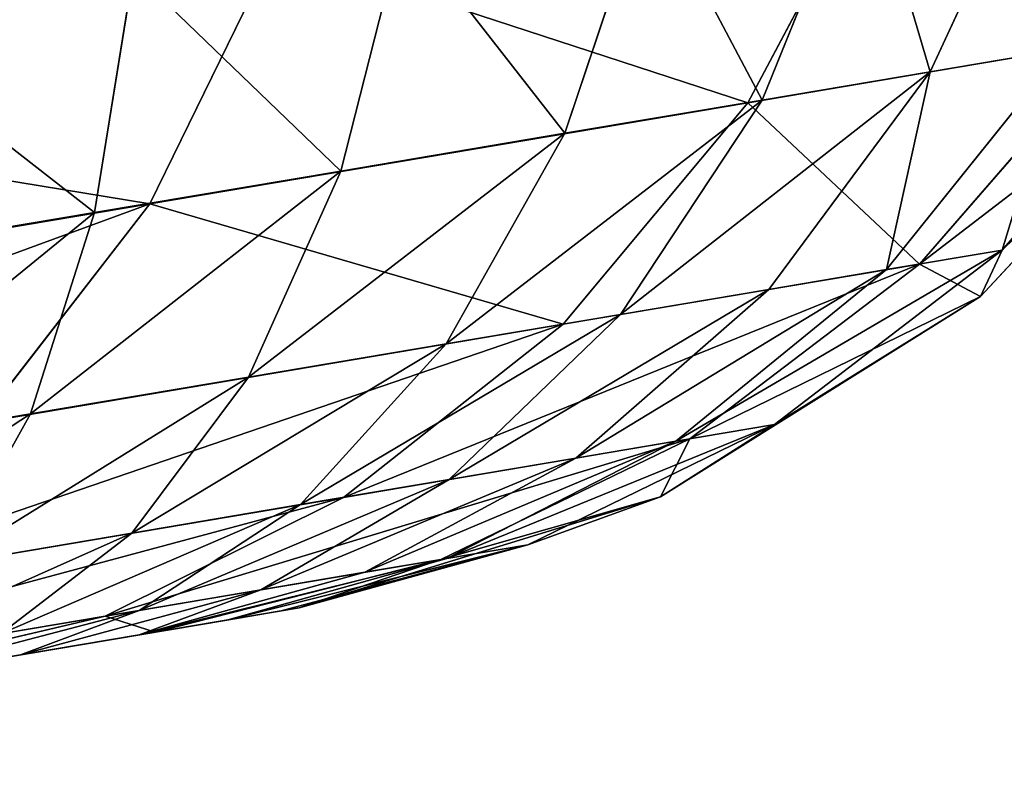
# Model space of a CAD drawing. Extents: x -538 to 0, y 0 to 1081.
# Drawn here: x -6 to -2, y 81 to 84 of the extents above; entities that cross this region are included whole.
import ezdxf

# ---------------------------------------------------------------- set-up
doc = ezdxf.new("R2010")
doc.units = 0
doc.header["$LTSCALE"] = 25.4
doc.layers.get('0').update_dxf_attribs({"color": 13, "linetype": 'CONTINUOUS'})

# ---------------------------------------------------------------- blocks, each defined once
blk = doc.blocks.new('GRUPUJ_1')
at = {"color": 0}
for p, q in [((535.1658, 83.6278, 30.5685), (535.6541, 84.6812, 30.1493)), ((535.1658, 83.6278, 30.5685), (535.6541, 84.6812, 30.1493)), ((534.4111, 83.4997, 465.2322), (534.9787, 84.5663, 465.4844)), ((534.4111, 83.4997, 465.2322), (534.9787, 84.5663, 465.4844)), ((534.893, 84.5532, 29.1115), (534.4706, 83.5107, 29.6204)), ((534.893, 84.5532, 29.1115), (534.4706, 83.5107, 29.6204)), ((533.9985, 84.4027, 28.1991), (533.6534, 83.373, 28.7868)), ((533.9985, 84.4027, 28.1991), (533.6534, 83.373, 28.7868)), ((532.9835, 84.232, 27.424), (532.7262, 83.2168, 28.0787)), ((532.9835, 84.232, 27.424), (532.7262, 83.2168, 28.0787)), ((531.9348, 83.0815, 470.9834), (532.4519, 84.1397, 471.3528)), ((531.9348, 83.0815, 470.9834), (532.4519, 84.1397, 471.3528)), ((531.7058, 83.0449, 27.5101), (531.8665, 84.044, 26.8017)), ((531.7058, 83.0449, 27.5101), (531.8665, 84.044, 26.8017)), ((536.4404, 83.8425, 452.8558), (535.1226, 82.8315, 458.9969)), ((536.4404, 83.8425, 452.8558), (535.1226, 82.8315, 458.9969)), ((535.3745, 82.6977, 452.8558), (536.4404, 83.8425, 452.8558)), ((535.3745, 82.6977, 452.8558), (536.4404, 83.8425, 452.8558)), ((535.3745, 82.6977, 35), (536.4404, 83.8425, 35)), ((535.3745, 82.6977, 35), (536.4404, 83.8425, 35)), ((535.4636, 82.8891, 33.4658), (536.4404, 83.8425, 35)), ((535.4636, 82.8891, 33.4658), (536.4404, 83.8425, 35)), ((535.4636, 82.8891, 33.4658), (536.258, 83.8118, 33.2637)), ((535.4636, 82.8891, 33.4658), (536.258, 83.8118, 33.2637)), ((534.4111, 83.4997, 465.2322), (535.9253, 83.7555, 459.1548)), ((534.4111, 83.4997, 465.2322), (535.9253, 83.7555, 459.1548)), ((535.9253, 83.7555, 459.1548), (535.1226, 82.8315, 458.9969)), ((535.9253, 83.7555, 459.1548), (535.1226, 82.8315, 458.9969)), ((535.7168, 83.7206, 31.5998), (534.9853, 82.8085, 31.9955)), ((535.7168, 83.7206, 31.5998), (534.9853, 82.8085, 31.9955)), ((535.7168, 83.7206, 31.5998), (535.1658, 83.6278, 30.5685)), ((535.7168, 83.7206, 31.5998), (535.1658, 83.6278, 30.5685)), ((534.4706, 83.5107, 29.6204), (535.1658, 83.6278, 30.5685)), ((534.4706, 83.5107, 29.6204), (535.1658, 83.6278, 30.5685)), ((534.4985, 82.7264, 31.0842), (535.1658, 83.6278, 30.5685)), ((534.4985, 82.7264, 31.0842), (535.1658, 83.6278, 30.5685)), ((533.6534, 83.373, 28.7868), (534.4706, 83.5107, 29.6204)), ((533.6534, 83.373, 28.7868), (534.4706, 83.5107, 29.6204)), ((534.4706, 83.5107, 29.6204), (533.8842, 82.6227, 30.2464)), ((534.4706, 83.5107, 29.6204), (533.8842, 82.6227, 30.2464)), ((534.4111, 83.4997, 465.2322), (531.9348, 83.0815, 470.9834)), ((534.4111, 83.4997, 465.2322), (531.9348, 83.0815, 470.9834)), ((533.6463, 82.582, 464.9219), (534.4111, 83.4997, 465.2322)), ((533.6463, 82.582, 464.9219), (534.4111, 83.4997, 465.2322)), ((532.7262, 83.2168, 28.0787), (533.6534, 83.373, 28.7868)), ((532.7262, 83.2168, 28.0787), (533.6534, 83.373, 28.7868)), ((533.6534, 83.373, 28.7868), (533.1621, 82.5009, 29.5099)), ((533.6534, 83.373, 28.7868), (533.1621, 82.5009, 29.5099)), ((531.7058, 83.0449, 27.5101), (532.7262, 83.2168, 28.0787)), ((531.7058, 83.0449, 27.5101), (532.7262, 83.2168, 28.0787)), ((532.7262, 83.2168, 28.0787), (532.3428, 82.3628, 28.8842)), ((532.7262, 83.2168, 28.0787), (532.3428, 82.3628, 28.8842)), ((528.5663, 82.5125, 476.2441), (531.9348, 83.0815, 470.9834)), ((528.5663, 82.5125, 476.2441), (531.9348, 83.0815, 470.9834)), ((531.2321, 82.1741, 470.5289), (531.9348, 83.0815, 470.9834)), ((531.2321, 82.1741, 470.5289), (531.9348, 83.0815, 470.9834)), ((530.6222, 82.8624, 27.0972), (531.7058, 83.0449, 27.5101)), ((530.6222, 82.8624, 27.0972), (531.7058, 83.0449, 27.5101)), ((531.4411, 82.2107, 28.3818), (531.7058, 83.0449, 27.5101)), ((531.4411, 82.2107, 28.3818), (531.7058, 83.0449, 27.5101)), ((534.5214, 82.1667, 33.692), (535.4636, 82.8891, 33.4658)), ((534.5214, 82.1667, 33.692), (535.4636, 82.8891, 33.4658)), ((534.9853, 82.8085, 31.9955), (535.4636, 82.8891, 33.4658)), ((534.9853, 82.8085, 31.9955), (535.4636, 82.8891, 33.4658)), ((535.4636, 82.8891, 33.4658), (535.3745, 82.6977, 35)), ((535.4636, 82.8891, 33.4658), (535.3745, 82.6977, 35)), ((535.1226, 82.8315, 458.9969), (533.6463, 82.582, 464.9219)), ((535.1226, 82.8315, 458.9969), (533.6463, 82.582, 464.9219)), ((535.1226, 82.8315, 458.9969), (534.1711, 82.1075, 458.8201)), ((535.1226, 82.8315, 458.9969), (534.1711, 82.1075, 458.8201)), ((535.3745, 82.6977, 452.8558), (535.1226, 82.8315, 458.9969)), ((535.3745, 82.6977, 452.8558), (535.1226, 82.8315, 458.9969)), ((534.9853, 82.8085, 31.9955), (534.1136, 82.0979, 32.4386)), ((534.9853, 82.8085, 31.9955), (534.1136, 82.0979, 32.4386)), ((534.9853, 82.8085, 31.9955), (534.4985, 82.7264, 31.0842)), ((534.9853, 82.8085, 31.9955), (534.4985, 82.7264, 31.0842)), ((533.6986, 82.0278, 31.6617), (534.4985, 82.7264, 31.0842)), ((533.6986, 82.0278, 31.6617), (534.4985, 82.7264, 31.0842)), ((533.8842, 82.6227, 30.2464), (534.4985, 82.7264, 31.0842)), ((533.8842, 82.6227, 30.2464), (534.4985, 82.7264, 31.0842)), ((534.0489, 81.8674, 452.8558), (535.3745, 82.6977, 452.8558)), ((534.0489, 81.8674, 452.8558), (535.3745, 82.6977, 452.8558)), ((534.0489, 81.8674, 35), (535.3745, 82.6977, 35)), ((534.0489, 81.8674, 35), (535.3745, 82.6977, 35)), ((535.3745, 82.6977, 452.8558), (534.1711, 82.1075, 458.8201)), ((535.3745, 82.6977, 452.8558), (534.1711, 82.1075, 458.8201)), ((534.5214, 82.1667, 33.692), (535.3745, 82.6977, 35)), ((534.5214, 82.1667, 33.692), (535.3745, 82.6977, 35)), ((535.3745, 82.6977, 452.8558), (535.3745, 82.6977, 35)), ((535.3745, 82.6977, 452.8558), (535.3745, 82.6977, 35)), ((533.1621, 82.5009, 29.5099), (533.8842, 82.6227, 30.2464)), ((533.1621, 82.5009, 29.5099), (533.8842, 82.6227, 30.2464)), ((533.8842, 82.6227, 30.2464), (533.1748, 81.9393, 30.9475)), ((533.8842, 82.6227, 30.2464), (533.1748, 81.9393, 30.9475)), ((531.2321, 82.1741, 470.5289), (533.6463, 82.582, 464.9219)), ((531.2321, 82.1741, 470.5289), (533.6463, 82.582, 464.9219)), ((532.7373, 81.8652, 464.5744), (533.6463, 82.582, 464.9219)), ((532.7373, 81.8652, 464.5744), (533.6463, 82.582, 464.9219)), ((532.3428, 82.3628, 28.8842), (533.1621, 82.5009, 29.5099)), ((532.3428, 82.3628, 28.8842), (533.1621, 82.5009, 29.5099)), ((533.1621, 82.5009, 29.5099), (532.5592, 81.8354, 30.3196)), ((533.1621, 82.5009, 29.5099), (532.5592, 81.8354, 30.3196)), ((531.4411, 82.2107, 28.3818), (532.3428, 82.3628, 28.8842)), ((531.4411, 82.2107, 28.3818), (532.3428, 82.3628, 28.8842)), ((532.3428, 82.3628, 28.8842), (531.8608, 81.7174, 29.7863)), ((532.3428, 82.3628, 28.8842), (531.8608, 81.7174, 29.7863)), ((530.4837, 82.0492, 28.017), (531.4411, 82.2107, 28.3818)), ((530.4837, 82.0492, 28.017), (531.4411, 82.2107, 28.3818)), ((531.0921, 81.5877, 29.3581), (531.4411, 82.2107, 28.3818)), ((531.0921, 81.5877, 29.3581), (531.4411, 82.2107, 28.3818)), ((533.4997, 81.6692, 33.9271), (534.5214, 82.1667, 33.692)), ((533.4997, 81.6692, 33.9271), (534.5214, 82.1667, 33.692)), ((534.5214, 82.1667, 33.692), (534.0489, 81.8674, 35)), ((534.5214, 82.1667, 33.692), (534.0489, 81.8674, 35)), ((534.1136, 82.0979, 32.4386), (534.5214, 82.1667, 33.692)), ((534.1136, 82.0979, 32.4386), (534.5214, 82.1667, 33.692)), ((534.1711, 82.1075, 458.8201), (532.7373, 81.8652, 464.5744)), ((534.1711, 82.1075, 458.8201), (532.7373, 81.8652, 464.5744)), ((534.1711, 82.1075, 458.8201), (533.1397, 81.6083, 458.6363)), ((534.1711, 82.1075, 458.8201), (533.1397, 81.6083, 458.6363)), ((534.1136, 82.0979, 32.4386), (533.1651, 81.6126, 32.899)), ((534.1136, 82.0979, 32.4386), (533.1651, 81.6126, 32.899)), ((534.1136, 82.0979, 32.4386), (533.6986, 82.0278, 31.6617)), ((534.1136, 82.0979, 32.4386), (533.6986, 82.0278, 31.6617)), ((534.0489, 81.8674, 452.8558), (534.1711, 82.1075, 458.8201)), ((534.0489, 81.8674, 452.8558), (534.1711, 82.1075, 458.8201)), ((532.8247, 81.5551, 32.2618), (533.6986, 82.0278, 31.6617)), ((532.8247, 81.5551, 32.2618), (533.6986, 82.0278, 31.6617)), ((533.6986, 82.0278, 31.6617), (533.1748, 81.9393, 30.9475)), ((533.6986, 82.0278, 31.6617), (533.1748, 81.9393, 30.9475)), ((533.1748, 81.9393, 30.9475), (532.395, 81.4825, 31.676)), ((533.1748, 81.9393, 30.9475), (532.395, 81.4825, 31.676)), ((532.5592, 81.8354, 30.3196), (533.1748, 81.9393, 30.9475)), ((532.5592, 81.8354, 30.3196), (533.1748, 81.9393, 30.9475)), ((530.3926, 81.4689, 470.0199), (532.7373, 81.8652, 464.5744)), ((530.3926, 81.4689, 470.0199), (532.7373, 81.8652, 464.5744)), ((531.75, 81.3734, 464.2134), (532.7373, 81.8652, 464.5744)), ((531.75, 81.3734, 464.2134), (532.7373, 81.8652, 464.5744)), ((531.8608, 81.7174, 29.7863), (532.5592, 81.8354, 30.3196)), ((531.8608, 81.7174, 29.7863), (532.5592, 81.8354, 30.3196)), ((532.5592, 81.8354, 30.3196), (531.89, 81.3971, 31.1611)), ((532.5592, 81.8354, 30.3196), (531.89, 81.3971, 31.1611)), ((532.5538, 81.4079, 452.8558), (534.0489, 81.8674, 452.8558)), ((532.5538, 81.4079, 452.8558), (534.0489, 81.8674, 452.8558)), ((532.5538, 81.4079, 35), (534.0489, 81.8674, 35)), ((532.5538, 81.4079, 35), (534.0489, 81.8674, 35)), ((534.0489, 81.8674, 452.8558), (533.1397, 81.6083, 458.6363)), ((534.0489, 81.8674, 452.8558), (533.1397, 81.6083, 458.6363)), ((533.4997, 81.6692, 33.9271), (534.0489, 81.8674, 35)), ((533.4997, 81.6692, 33.9271), (534.0489, 81.8674, 35)), ((534.0489, 81.8674, 452.8558), (534.0489, 81.8674, 35)), ((534.0489, 81.8674, 452.8558), (534.0489, 81.8674, 35)), ((531.0921, 81.5877, 29.3581), (531.8608, 81.7174, 29.7863)), ((531.0921, 81.5877, 29.3581), (531.8608, 81.7174, 29.7863)), ((531.8608, 81.7174, 29.7863), (531.3171, 81.3003, 30.7237)), ((531.8608, 81.7174, 29.7863), (531.3171, 81.3003, 30.7237)), ((533.4997, 81.6692, 33.9271), (532.2536, 81.3572, 33.4693)), ((533.4997, 81.6692, 33.9271), (532.2536, 81.3572, 33.4693)), ((533.4997, 81.6692, 33.9271), (532.4782, 81.3951, 34.2207)), ((533.4997, 81.6692, 33.9271), (532.4782, 81.3951, 34.2207)), ((533.4997, 81.6692, 33.9271), (532.5538, 81.4079, 35)), ((533.4997, 81.6692, 33.9271), (532.5538, 81.4079, 35)), ((533.1651, 81.6126, 32.899), (533.4997, 81.6692, 33.9271)), ((533.1651, 81.6126, 32.899), (533.4997, 81.6692, 33.9271)), ((533.1397, 81.6083, 458.6363), (531.75, 81.3734, 464.2134)), ((533.1397, 81.6083, 458.6363), (531.75, 81.3734, 464.2134)), ((531.9562, 81.3069, 459.247), (533.1397, 81.6083, 458.6363)), ((531.9562, 81.3069, 459.247), (533.1397, 81.6083, 458.6363)), ((533.1651, 81.6126, 32.899), (532.2536, 81.3572, 33.4693)), ((533.1651, 81.6126, 32.899), (532.2536, 81.3572, 33.4693)), ((532.5538, 81.4079, 452.8558), (533.1397, 81.6083, 458.6363)), ((532.5538, 81.4079, 452.8558), (533.1397, 81.6083, 458.6363)), ((533.1651, 81.6126, 32.899), (532.8247, 81.5551, 32.2618)), ((533.1651, 81.6126, 32.899), (532.8247, 81.5551, 32.2618)), ((531.8909, 81.2959, 32.7801), (532.8247, 81.5551, 32.2618)), ((531.8909, 81.2959, 32.7801), (532.8247, 81.5551, 32.2618)), ((532.395, 81.4825, 31.676), (532.8247, 81.5551, 32.2618)), ((532.395, 81.4825, 31.676), (532.8247, 81.5551, 32.2618)), ((531.3997, 81.2128, 32.1725), (532.395, 81.4825, 31.676)), ((531.3997, 81.2128, 32.1725), (532.395, 81.4825, 31.676)), ((531.89, 81.3971, 31.1611), (532.395, 81.4825, 31.676)), ((531.89, 81.3971, 31.1611), (532.395, 81.4825, 31.676)), ((531.8909, 81.2959, 32.7801), (532.395, 81.4825, 31.676)), ((531.8909, 81.2959, 32.7801), (532.395, 81.4825, 31.676)), ((530.8041, 81.1122, 31.6762), (531.89, 81.3971, 31.1611)), ((530.8041, 81.1122, 31.6762), (531.89, 81.3971, 31.1611)), ((531.3171, 81.3003, 30.7237), (531.89, 81.3971, 31.1611)), ((531.3171, 81.3003, 30.7237), (531.89, 81.3971, 31.1611)), ((531.3997, 81.2128, 32.1725), (531.89, 81.3971, 31.1611)), ((531.3997, 81.2128, 32.1725), (531.89, 81.3971, 31.1611)), ((532.5538, 81.4079, 452.8558), (531.9562, 81.3069, 459.247)), ((532.5538, 81.4079, 452.8558), (531.9562, 81.3069, 459.247)), ((532.2536, 81.3572, 33.4693), (532.4782, 81.3951, 34.2207)), ((532.2536, 81.3572, 33.4693), (532.4782, 81.3951, 34.2207)), ((532.4782, 81.3951, 34.2207), (532.5538, 81.4079, 35)), ((532.4782, 81.3951, 34.2207), (532.5538, 81.4079, 35)), ((532.5538, 81.4079, 35), (532.5538, 81.4079, 452.8558)), ((532.5538, 81.4079, 35), (532.5538, 81.4079, 452.8558)), ((531.75, 81.3734, 464.2134), (529.4775, 80.9893, 469.491)), ((531.75, 81.3734, 464.2134), (529.4775, 80.9893, 469.491)), ((530.2077, 81.0114, 465.3513), (531.75, 81.3734, 464.2134)), ((530.2077, 81.0114, 465.3513), (531.75, 81.3734, 464.2134)), ((531.9562, 81.3069, 459.247), (531.75, 81.3734, 464.2134)), ((531.9562, 81.3069, 459.247), (531.75, 81.3734, 464.2134)), ((531.8909, 81.2959, 32.7801), (532.2536, 81.3572, 33.4693)), ((531.8909, 81.2959, 32.7801), (532.2536, 81.3572, 33.4693)), ((531.9562, 81.3069, 459.247), (530.2077, 81.0114, 465.3513)), ((531.9562, 81.3069, 459.247), (530.2077, 81.0114, 465.3513)), ((531.3997, 81.2128, 32.1725), (531.8909, 81.2959, 32.7801)), ((531.3997, 81.2128, 32.1725), (531.8909, 81.2959, 32.7801)), ((530.8041, 81.1122, 31.6762), (531.3997, 81.2128, 32.1725)), ((530.8041, 81.1122, 31.6762), (531.3997, 81.2128, 32.1725))]:
    blk.add_line(p, q, dxfattribs=at)
at = {"color": 253}
mesh = blk.add_polyface(dxfattribs=at)
corners = [(532.4519, 84.1397, 471.3528), (529.2707, 84.6906, 477.0617), (529.0147, 83.5593, 476.7208), (532.7572, 85.2791, 471.6171)]
mesh.append_faces([[corners[k] for k in face] for face in [(0, 1, 2), (1, 0, 3)]], dxfattribs={"vtx0": -1, "color": 253})
mesh = blk.add_polyface(dxfattribs=at)
corners = [(535.9253, 83.7555, 459.1548), (534.9787, 84.5663, 465.4844), (534.4111, 83.4997, 465.2322), (536.5238, 84.8272, 459.2832)]
mesh.append_faces([[corners[k] for k in face] for face in [(0, 1, 2), (1, 0, 3)]], dxfattribs={"vtx0": -1, "color": 253})
mesh = blk.add_polyface(dxfattribs=at)
corners = [(535.6541, 84.6812, 30.1493), (535.7168, 83.7206, 31.5998), (535.1658, 83.6278, 30.5685), (536.2572, 84.7827, 31.2782)]
mesh.append_faces([[corners[k] for k in face] for face in [(0, 1, 2), (1, 0, 3)]], dxfattribs={"vtx0": -1, "color": 253})
mesh = blk.add_polyface(dxfattribs=at)
corners = [(534.893, 84.5532, 29.1115), (535.1658, 83.6278, 30.5685), (534.4706, 83.5107, 29.6204), (535.6541, 84.6812, 30.1493)]
mesh.append_faces([[corners[k] for k in face] for face in [(0, 1, 2), (1, 0, 3)]], dxfattribs={"vtx0": -1, "color": 253})
mesh = blk.add_polyface(dxfattribs=at)
corners = [(534.4111, 83.4997, 465.2322), (532.4519, 84.1397, 471.3528), (531.9348, 83.0815, 470.9834), (534.9787, 84.5663, 465.4844)]
mesh.append_faces([[corners[k] for k in face] for face in [(0, 1, 2), (1, 0, 3)]], dxfattribs={"vtx0": -1, "color": 253})
mesh = blk.add_polyface(dxfattribs=at)
corners = [(533.9985, 84.4027, 28.1991), (534.4706, 83.5107, 29.6204), (533.6534, 83.373, 28.7868), (534.893, 84.5532, 29.1115)]
mesh.append_faces([[corners[k] for k in face] for face in [(0, 1, 2), (1, 0, 3)]], dxfattribs={"vtx0": -1, "color": 253})
mesh = blk.add_polyface(dxfattribs=at)
corners = [(532.9835, 84.232, 27.424), (533.6534, 83.373, 28.7868), (532.7262, 83.2168, 28.0787), (533.9985, 84.4027, 28.1991)]
mesh.append_faces([[corners[k] for k in face] for face in [(0, 1, 2), (1, 0, 3)]], dxfattribs={"vtx0": -1, "color": 253})
mesh = blk.add_polyface(dxfattribs=at)
corners = [(531.8665, 84.044, 26.8017), (532.7262, 83.2168, 28.0787), (531.7058, 83.0449, 27.5101), (532.9835, 84.232, 27.424)]
mesh.append_faces([[corners[k] for k in face] for face in [(0, 1, 2), (1, 0, 3)]], dxfattribs={"vtx0": -1, "color": 253})
mesh = blk.add_polyface(dxfattribs=at)
corners = [(531.9348, 83.0815, 470.9834), (529.0147, 83.5593, 476.7208), (528.5663, 82.5125, 476.2441), (532.4519, 84.1397, 471.3528)]
mesh.append_faces([[corners[k] for k in face] for face in [(0, 1, 2), (1, 0, 3)]], dxfattribs={"vtx0": -1, "color": 253})
mesh = blk.add_polyface(dxfattribs=at)
corners = [(530.6804, 83.8445, 26.3499), (531.7058, 83.0449, 27.5101), (530.6222, 82.8624, 27.0972), (531.8665, 84.044, 26.8017)]
mesh.append_faces([[corners[k] for k in face] for face in [(0, 1, 2), (1, 0, 3)]], dxfattribs={"vtx0": -1, "color": 253})
mesh = blk.add_polyface(dxfattribs=at)
corners = [(536.4404, 83.8425, 452.8558), (535.9253, 83.7555, 459.1548), (535.1226, 82.8315, 458.9969)]
mesh.append_faces([[corners[k] for k in face] for face in [(0, 1, 2)]], dxfattribs={"color": 253})
mesh = blk.add_polyface(dxfattribs=at)
corners = [(536.4404, 83.8425, 452.8558), (535.1226, 82.8315, 458.9969), (535.3745, 82.6977, 452.8558)]
mesh.append_faces([[corners[k] for k in face] for face in [(0, 1, 2)]], dxfattribs={"color": 253})
mesh = blk.add_polyface(dxfattribs=at)
corners = [(536.4404, 83.8425, 35), (535.3745, 82.6977, 452.8558), (535.3745, 82.6977, 35), (536.4404, 83.8425, 452.8558)]
mesh.append_faces([[corners[k] for k in face] for face in [(0, 1, 2), (1, 0, 3)]], dxfattribs={"vtx0": -1, "color": 253})
mesh = blk.add_polyface(dxfattribs=at)
corners = [(536.4404, 83.8425, 35), (535.3745, 82.6977, 35), (535.4636, 82.8891, 33.4658)]
mesh.append_faces([[corners[k] for k in face] for face in [(0, 1, 2)]], dxfattribs={"color": 253})
mesh = blk.add_polyface(dxfattribs=at)
corners = [(536.4404, 83.8425, 35), (535.4636, 82.8891, 33.4658), (536.258, 83.8118, 33.2637)]
mesh.append_faces([[corners[k] for k in face] for face in [(0, 1, 2)]], dxfattribs={"color": 253})
mesh = blk.add_polyface(dxfattribs=at)
corners = [(535.7168, 83.7206, 31.5998), (535.4636, 82.8891, 33.4658), (534.9853, 82.8085, 31.9955), (536.258, 83.8118, 33.2637)]
mesh.append_faces([[corners[k] for k in face] for face in [(0, 1, 2), (1, 0, 3)]], dxfattribs={"vtx0": -1, "color": 253})
mesh = blk.add_polyface(dxfattribs=at)
corners = [(535.1226, 82.8315, 458.9969), (534.4111, 83.4997, 465.2322), (533.6463, 82.582, 464.9219), (535.9253, 83.7555, 459.1548)]
mesh.append_faces([[corners[k] for k in face] for face in [(0, 1, 2), (1, 0, 3)]], dxfattribs={"vtx0": -1, "color": 253})
mesh = blk.add_polyface(dxfattribs=at)
corners = [(535.1658, 83.6278, 30.5685), (534.9853, 82.8085, 31.9955), (534.4985, 82.7264, 31.0842), (535.7168, 83.7206, 31.5998)]
mesh.append_faces([[corners[k] for k in face] for face in [(0, 1, 2), (1, 0, 3)]], dxfattribs={"vtx0": -1, "color": 253})
mesh = blk.add_polyface(dxfattribs=at)
corners = [(535.1658, 83.6278, 30.5685), (533.8842, 82.6227, 30.2464), (534.4706, 83.5107, 29.6204), (534.4985, 82.7264, 31.0842)]
mesh.append_faces([[corners[k] for k in face] for face in [(0, 1, 2), (1, 0, 3)]], dxfattribs={"vtx0": -1, "color": 253})
mesh = blk.add_polyface(dxfattribs=at)
corners = [(534.4706, 83.5107, 29.6204), (533.1621, 82.5009, 29.5099), (533.6534, 83.373, 28.7868), (533.8842, 82.6227, 30.2464)]
mesh.append_faces([[corners[k] for k in face] for face in [(0, 1, 2), (1, 0, 3)]], dxfattribs={"vtx0": -1, "color": 253})
mesh = blk.add_polyface(dxfattribs=at)
corners = [(533.6463, 82.582, 464.9219), (531.9348, 83.0815, 470.9834), (531.2321, 82.1741, 470.5289), (534.4111, 83.4997, 465.2322)]
mesh.append_faces([[corners[k] for k in face] for face in [(0, 1, 2), (1, 0, 3)]], dxfattribs={"vtx0": -1, "color": 253})
mesh = blk.add_polyface(dxfattribs=at)
corners = [(533.6534, 83.373, 28.7868), (532.3428, 82.3628, 28.8842), (532.7262, 83.2168, 28.0787), (533.1621, 82.5009, 29.5099)]
mesh.append_faces([[corners[k] for k in face] for face in [(0, 1, 2), (1, 0, 3)]], dxfattribs={"vtx0": -1, "color": 253})
mesh = blk.add_polyface(dxfattribs=at)
corners = [(532.7262, 83.2168, 28.0787), (531.4411, 82.2107, 28.3818), (531.7058, 83.0449, 27.5101), (532.3428, 82.3628, 28.8842)]
mesh.append_faces([[corners[k] for k in face] for face in [(0, 1, 2), (1, 0, 3)]], dxfattribs={"vtx0": -1, "color": 253})
mesh = blk.add_polyface(dxfattribs=at)
corners = [(531.9348, 83.0815, 470.9834), (527.948, 81.6193, 475.6577), (531.2321, 82.1741, 470.5289), (528.5663, 82.5125, 476.2441)]
mesh.append_faces([[corners[k] for k in face] for face in [(0, 1, 2), (1, 0, 3)]], dxfattribs={"vtx0": -1, "color": 253})
mesh = blk.add_polyface(dxfattribs=at)
corners = [(531.7058, 83.0449, 27.5101), (530.4837, 82.0492, 28.017), (530.6222, 82.8624, 27.0972), (531.4411, 82.2107, 28.3818)]
mesh.append_faces([[corners[k] for k in face] for face in [(0, 1, 2), (1, 0, 3)]], dxfattribs={"vtx0": -1, "color": 253})
mesh = blk.add_polyface(dxfattribs=at)
corners = [(535.4636, 82.8891, 33.4658), (534.1136, 82.0979, 32.4386), (534.9853, 82.8085, 31.9955), (534.5214, 82.1667, 33.692)]
mesh.append_faces([[corners[k] for k in face] for face in [(0, 1, 2), (1, 0, 3)]], dxfattribs={"vtx0": -1, "color": 253})
mesh = blk.add_polyface(dxfattribs=at)
corners = [(535.3745, 82.6977, 35), (534.5214, 82.1667, 33.692), (535.4636, 82.8891, 33.4658)]
mesh.append_faces([[corners[k] for k in face] for face in [(0, 1, 2)]], dxfattribs={"color": 253})
mesh = blk.add_polyface(dxfattribs=at)
corners = [(535.1226, 82.8315, 458.9969), (532.7373, 81.8652, 464.5744), (534.1711, 82.1075, 458.8201), (533.6463, 82.582, 464.9219)]
mesh.append_faces([[corners[k] for k in face] for face in [(0, 1, 2), (1, 0, 3)]], dxfattribs={"vtx0": -1, "color": 253})
mesh = blk.add_polyface(dxfattribs=at)
corners = [(535.1226, 82.8315, 458.9969), (534.1711, 82.1075, 458.8201), (535.3745, 82.6977, 452.8558)]
mesh.append_faces([[corners[k] for k in face] for face in [(0, 1, 2)]], dxfattribs={"color": 253})
mesh = blk.add_polyface(dxfattribs=at)
corners = [(534.9853, 82.8085, 31.9955), (533.6986, 82.0278, 31.6617), (534.4985, 82.7264, 31.0842), (534.1136, 82.0979, 32.4386)]
mesh.append_faces([[corners[k] for k in face] for face in [(0, 1, 2), (1, 0, 3)]], dxfattribs={"vtx0": -1, "color": 253})
mesh = blk.add_polyface(dxfattribs=at)
corners = [(534.4985, 82.7264, 31.0842), (533.1748, 81.9393, 30.9475), (533.8842, 82.6227, 30.2464), (533.6986, 82.0278, 31.6617)]
mesh.append_faces([[corners[k] for k in face] for face in [(0, 1, 2), (1, 0, 3)]], dxfattribs={"vtx0": -1, "color": 253})
mesh = blk.add_polyface(dxfattribs=at)
corners = [(534.1711, 82.1075, 458.8201), (534.0489, 81.8674, 452.8558), (535.3745, 82.6977, 452.8558)]
mesh.append_faces([[corners[k] for k in face] for face in [(0, 1, 2)]], dxfattribs={"color": 253})
mesh = blk.add_polyface(dxfattribs=at)
corners = [(535.3745, 82.6977, 452.8558), (534.0489, 81.8674, 35), (535.3745, 82.6977, 35), (534.0489, 81.8674, 452.8558)]
mesh.append_faces([[corners[k] for k in face] for face in [(0, 1, 2), (1, 0, 3)]], dxfattribs={"vtx0": -1, "color": 253})
mesh = blk.add_polyface(dxfattribs=at)
corners = [(534.0489, 81.8674, 35), (534.5214, 82.1667, 33.692), (535.3745, 82.6977, 35)]
mesh.append_faces([[corners[k] for k in face] for face in [(0, 1, 2)]], dxfattribs={"color": 253})
mesh = blk.add_polyface(dxfattribs=at)
corners = [(533.8842, 82.6227, 30.2464), (532.5592, 81.8354, 30.3196), (533.1621, 82.5009, 29.5099), (533.1748, 81.9393, 30.9475)]
mesh.append_faces([[corners[k] for k in face] for face in [(0, 1, 2), (1, 0, 3)]], dxfattribs={"vtx0": -1, "color": 253})
mesh = blk.add_polyface(dxfattribs=at)
corners = [(533.6463, 82.582, 464.9219), (530.3926, 81.4689, 470.0199), (532.7373, 81.8652, 464.5744), (531.2321, 82.1741, 470.5289)]
mesh.append_faces([[corners[k] for k in face] for face in [(0, 1, 2), (1, 0, 3)]], dxfattribs={"vtx0": -1, "color": 253})
mesh = blk.add_polyface(dxfattribs=at)
corners = [(533.1621, 82.5009, 29.5099), (531.8608, 81.7174, 29.7863), (532.3428, 82.3628, 28.8842), (532.5592, 81.8354, 30.3196)]
mesh.append_faces([[corners[k] for k in face] for face in [(0, 1, 2), (1, 0, 3)]], dxfattribs={"vtx0": -1, "color": 253})
mesh = blk.add_polyface(dxfattribs=at)
corners = [(532.3428, 82.3628, 28.8842), (531.0921, 81.5877, 29.3581), (531.4411, 82.2107, 28.3818), (531.8608, 81.7174, 29.7863)]
mesh.append_faces([[corners[k] for k in face] for face in [(0, 1, 2), (1, 0, 3)]], dxfattribs={"vtx0": -1, "color": 253})
mesh = blk.add_polyface(dxfattribs=at)
corners = [(531.4411, 82.2107, 28.3818), (530.2759, 81.4498, 29.0472), (530.4837, 82.0492, 28.017), (531.0921, 81.5877, 29.3581)]
mesh.append_faces([[corners[k] for k in face] for face in [(0, 1, 2), (1, 0, 3)]], dxfattribs={"vtx0": -1, "color": 253})
mesh = blk.add_polyface(dxfattribs=at)
corners = [(534.5214, 82.1667, 33.692), (533.1651, 81.6126, 32.899), (534.1136, 82.0979, 32.4386), (533.4997, 81.6692, 33.9271)]
mesh.append_faces([[corners[k] for k in face] for face in [(0, 1, 2), (1, 0, 3)]], dxfattribs={"vtx0": -1, "color": 253})
mesh = blk.add_polyface(dxfattribs=at)
corners = [(534.0489, 81.8674, 35), (533.4997, 81.6692, 33.9271), (534.5214, 82.1667, 33.692)]
mesh.append_faces([[corners[k] for k in face] for face in [(0, 1, 2)]], dxfattribs={"color": 253})
mesh = blk.add_polyface(dxfattribs=at)
corners = [(534.1711, 82.1075, 458.8201), (531.75, 81.3734, 464.2134), (533.1397, 81.6083, 458.6363), (532.7373, 81.8652, 464.5744)]
mesh.append_faces([[corners[k] for k in face] for face in [(0, 1, 2), (1, 0, 3)]], dxfattribs={"vtx0": -1, "color": 253})
mesh = blk.add_polyface(dxfattribs=at)
corners = [(534.1136, 82.0979, 32.4386), (532.8247, 81.5551, 32.2618), (533.6986, 82.0278, 31.6617), (533.1651, 81.6126, 32.899)]
mesh.append_faces([[corners[k] for k in face] for face in [(0, 1, 2), (1, 0, 3)]], dxfattribs={"vtx0": -1, "color": 253})
mesh = blk.add_polyface(dxfattribs=at)
corners = [(534.1711, 82.1075, 458.8201), (533.1397, 81.6083, 458.6363), (534.0489, 81.8674, 452.8558)]
mesh.append_faces([[corners[k] for k in face] for face in [(0, 1, 2)]], dxfattribs={"color": 253})
mesh = blk.add_polyface(dxfattribs=at)
corners = [(533.6986, 82.0278, 31.6617), (532.395, 81.4825, 31.676), (533.1748, 81.9393, 30.9475), (532.8247, 81.5551, 32.2618)]
mesh.append_faces([[corners[k] for k in face] for face in [(0, 1, 2), (1, 0, 3)]], dxfattribs={"vtx0": -1, "color": 253})
mesh = blk.add_polyface(dxfattribs=at)
corners = [(533.1748, 81.9393, 30.9475), (531.89, 81.3971, 31.1611), (532.5592, 81.8354, 30.3196), (532.395, 81.4825, 31.676)]
mesh.append_faces([[corners[k] for k in face] for face in [(0, 1, 2), (1, 0, 3)]], dxfattribs={"vtx0": -1, "color": 253})
mesh = blk.add_polyface(dxfattribs=at)
corners = [(532.7373, 81.8652, 464.5744), (529.4775, 80.9893, 469.491), (531.75, 81.3734, 464.2134), (530.3926, 81.4689, 470.0199)]
mesh.append_faces([[corners[k] for k in face] for face in [(0, 1, 2), (1, 0, 3)]], dxfattribs={"vtx0": -1, "color": 253})
mesh = blk.add_polyface(dxfattribs=at)
corners = [(532.5592, 81.8354, 30.3196), (531.3171, 81.3003, 30.7237), (531.8608, 81.7174, 29.7863), (531.89, 81.3971, 31.1611)]
mesh.append_faces([[corners[k] for k in face] for face in [(0, 1, 2), (1, 0, 3)]], dxfattribs={"vtx0": -1, "color": 253})
mesh = blk.add_polyface(dxfattribs=at)
corners = [(533.1397, 81.6083, 458.6363), (532.5538, 81.4079, 452.8558), (534.0489, 81.8674, 452.8558)]
mesh.append_faces([[corners[k] for k in face] for face in [(0, 1, 2)]], dxfattribs={"color": 253})
mesh = blk.add_polyface(dxfattribs=at)
corners = [(534.0489, 81.8674, 452.8558), (532.5538, 81.4079, 35), (534.0489, 81.8674, 35), (532.5538, 81.4079, 452.8558)]
mesh.append_faces([[corners[k] for k in face] for face in [(0, 1, 2), (1, 0, 3)]], dxfattribs={"vtx0": -1, "color": 253})
mesh = blk.add_polyface(dxfattribs=at)
corners = [(532.5538, 81.4079, 35), (533.4997, 81.6692, 33.9271), (534.0489, 81.8674, 35)]
mesh.append_faces([[corners[k] for k in face] for face in [(0, 1, 2)]], dxfattribs={"color": 253})
mesh = blk.add_polyface(dxfattribs=at)
corners = [(531.8608, 81.7174, 29.7863), (530.6866, 81.1938, 30.3726), (531.0921, 81.5877, 29.3581), (531.3171, 81.3003, 30.7237)]
mesh.append_faces([[corners[k] for k in face] for face in [(0, 1, 2), (1, 0, 3)]], dxfattribs={"vtx0": -1, "color": 253})
mesh = blk.add_polyface(dxfattribs=at)
corners = [(533.4997, 81.6692, 33.9271), (532.2536, 81.3572, 33.4693), (533.1651, 81.6126, 32.899)]
mesh.append_faces([[corners[k] for k in face] for face in [(0, 1, 2)]], dxfattribs={"color": 253})
mesh = blk.add_polyface(dxfattribs=at)
corners = [(532.4782, 81.3951, 34.2207), (532.2536, 81.3572, 33.4693), (533.4997, 81.6692, 33.9271)]
mesh.append_faces([[corners[k] for k in face] for face in [(0, 1, 2)]], dxfattribs={"color": 253})
mesh = blk.add_polyface(dxfattribs=at)
corners = [(532.5538, 81.4079, 35), (532.4782, 81.3951, 34.2207), (533.4997, 81.6692, 33.9271)]
mesh.append_faces([[corners[k] for k in face] for face in [(0, 1, 2)]], dxfattribs={"color": 253})
mesh = blk.add_polyface(dxfattribs=at)
corners = [(531.75, 81.3734, 464.2134), (531.9562, 81.3069, 459.247), (533.1397, 81.6083, 458.6363)]
mesh.append_faces([[corners[k] for k in face] for face in [(0, 1, 2)]], dxfattribs={"color": 253})
mesh = blk.add_polyface(dxfattribs=at)
corners = [(533.1651, 81.6126, 32.899), (531.8909, 81.2959, 32.7801), (532.8247, 81.5551, 32.2618), (532.2536, 81.3572, 33.4693)]
mesh.append_faces([[corners[k] for k in face] for face in [(0, 1, 2), (1, 0, 3)]], dxfattribs={"vtx0": -1, "color": 253})
mesh = blk.add_polyface(dxfattribs=at)
corners = [(531.9562, 81.3069, 459.247), (532.5538, 81.4079, 452.8558), (533.1397, 81.6083, 458.6363)]
mesh.append_faces([[corners[k] for k in face] for face in [(0, 1, 2)]], dxfattribs={"color": 253})
mesh = blk.add_polyface(dxfattribs=at)
corners = [(531.8909, 81.2959, 32.7801), (532.395, 81.4825, 31.676), (532.8247, 81.5551, 32.2618)]
mesh.append_faces([[corners[k] for k in face] for face in [(0, 1, 2)]], dxfattribs={"color": 253})
mesh = blk.add_polyface(dxfattribs=at)
corners = [(531.8909, 81.2959, 32.7801), (531.3997, 81.2128, 32.1725), (532.395, 81.4825, 31.676)]
mesh.append_faces([[corners[k] for k in face] for face in [(0, 1, 2)]], dxfattribs={"color": 253})
mesh = blk.add_polyface(dxfattribs=at)
corners = [(531.3997, 81.2128, 32.1725), (531.89, 81.3971, 31.1611), (532.395, 81.4825, 31.676)]
mesh.append_faces([[corners[k] for k in face] for face in [(0, 1, 2)]], dxfattribs={"color": 253})
mesh = blk.add_polyface(dxfattribs=at)
corners = [(529.3825, 80.8719, 31.0775), (518.7496, 79.0746, 31), (528.6097, 80.7412, 31), (55.3224, 0.7411, 31), (54.554, 0.6112, 31.0766), (53.8131, 0.486, 31.3045), (530.1223, 80.9969, 31.3058), (53.1336, 0.3711, 31.6723), (530.8041, 81.1122, 31.6762), (52.5344, 0.2698, 32.1705), (531.3997, 81.2128, 32.1725), (52.0451, 0.1871, 32.7745), (531.8909, 81.2959, 32.7801), (51.6799, 0.1254, 33.466), (532.2536, 81.3572, 33.4693), (51.4548, 0.0873, 34.2163), (532.4782, 81.3951, 34.2207), (51.3783, 0.0744, 35), (532.5538, 81.4079, 35), (51.3783, 0.0744, 452.8558), (532.5538, 81.4079, 452.8558), (531.9562, 81.3069, 459.247), (51.8296, 0.1507, 458.4157), (53.1699, 0.3773, 463.8219), (530.2077, 81.0114, 465.3513), (55.367, 0.7486, 468.9404), (527.3513, 80.5285, 471.0478), (58.3534, 1.2534, 473.6162), (523.5207, 79.8811, 476.0729), (60.3989, 1.5992, 476.0594), (65.082, 2.3908, 480.2768), (521.2563, 79.4983, 478.3086), (516.8595, 78.7551, 481.6482), (70.4917, 3.3052, 483.5542), (511.9735, 77.9292, 484.2192), (76.3779, 4.3001, 485.7382), (506.7464, 77.0457, 485.9428), (82.6245, 5.356, 486.7772), (501.3076, 76.1264, 486.7772), (396.6368, 58.4338, 492.1964), (187.2953, 23.0486, 492.1964), (291.9661, 40.7412, 494), (507.9034, 77.2412, 6), (76.0287, 4.2411, 20), (76.0287, 4.2411, 6), (507.9034, 77.2412, 20), (75.8209, 4.206, 22.143), (508.1136, 77.2768, 22.1552), (75.2031, 4.1015, 24.2095), (508.7327, 77.3814, 24.2185), (74.2053, 3.9329, 26.1044), (509.7372, 77.5512, 26.1202), (72.8547, 3.7046, 27.7754), (511.0829, 77.7787, 27.781), (71.2171, 3.4278, 29.1402), (512.7305, 78.0572, 29.1507), (69.3421, 3.1108, 30.1589), (514.599, 78.373, 30.1627), (67.3076, 2.767, 30.7868), (516.6365, 78.7174, 30.7892), (65.1825, 2.4078, 31)]
mesh.append_faces([[corners[k] for k in face] for face in [(0, 1, 2), (40, 39, 41), (42, 43, 44)]], dxfattribs={"vtx0": -1, "color": 253})
mesh.append_faces([[corners[k] for k in face] for face in [(3, 0, 4), (4, 0, 5), (5, 6, 7), (7, 8, 9), (9, 10, 11), (11, 12, 13), (13, 14, 15), (15, 16, 17), (17, 18, 19), (19, 21, 22), (22, 21, 23), (23, 24, 25), (25, 26, 27), (27, 28, 29), (29, 28, 30), (30, 32, 33), (33, 34, 35), (35, 36, 37), (37, 39, 40), (43, 45, 46), (46, 47, 48), (48, 49, 50), (50, 51, 52), (52, 53, 54), (54, 55, 56), (56, 57, 58), (58, 59, 60), (60, 1, 3)]], dxfattribs={"vtx0": -1, "vtx1": -1, "color": 253})
mesh.append_faces([[corners[k] for k in face] for face in [(1, 0, 3)]], dxfattribs={"vtx0": -1, "vtx1": -1, "vtx2": -1, "color": 253})
mesh.append_faces([[corners[k] for k in face] for face in [(5, 0, 6), (7, 6, 8), (9, 8, 10), (11, 10, 12), (13, 12, 14), (15, 14, 16), (17, 16, 18), (19, 18, 20), (19, 20, 21), (23, 21, 24), (25, 24, 26), (27, 26, 28), (30, 28, 31), (30, 31, 32), (33, 32, 34), (35, 34, 36), (37, 36, 38), (37, 38, 39), (43, 42, 45), (46, 45, 47), (48, 47, 49), (50, 49, 51), (52, 51, 53), (54, 53, 55), (56, 55, 57), (58, 57, 59), (60, 59, 1)]], dxfattribs={"vtx0": -1, "vtx2": -1, "color": 253})
mesh = blk.add_polyface(dxfattribs=at)
corners = [(530.8041, 81.1122, 31.6762), (531.3171, 81.3003, 30.7237), (531.89, 81.3971, 31.1611)]
mesh.append_faces([[corners[k] for k in face] for face in [(0, 1, 2)]], dxfattribs={"color": 253})
mesh = blk.add_polyface(dxfattribs=at)
corners = [(531.3997, 81.2128, 32.1725), (530.8041, 81.1122, 31.6762), (531.89, 81.3971, 31.1611)]
mesh.append_faces([[corners[k] for k in face] for face in [(0, 1, 2)]], dxfattribs={"color": 253})
mesh = blk.add_polyface(dxfattribs=at)
corners = [(529.4775, 80.9893, 469.491), (530.2077, 81.0114, 465.3513), (531.75, 81.3734, 464.2134)]
mesh.append_faces([[corners[k] for k in face] for face in [(0, 1, 2)]], dxfattribs={"color": 253})
mesh = blk.add_polyface(dxfattribs=at)
corners = [(530.2077, 81.0114, 465.3513), (531.9562, 81.3069, 459.247), (531.75, 81.3734, 464.2134)]
mesh.append_faces([[corners[k] for k in face] for face in [(0, 1, 2)]], dxfattribs={"color": 253})

msp = doc.modelspace()

# ---------------------------------------------------------------- block references
at = {"color": 0}
msp.add_blockref('GRUPUJ_1', (-537.5261, 0), dxfattribs=at)

doc.saveas('drawing.dxf')
